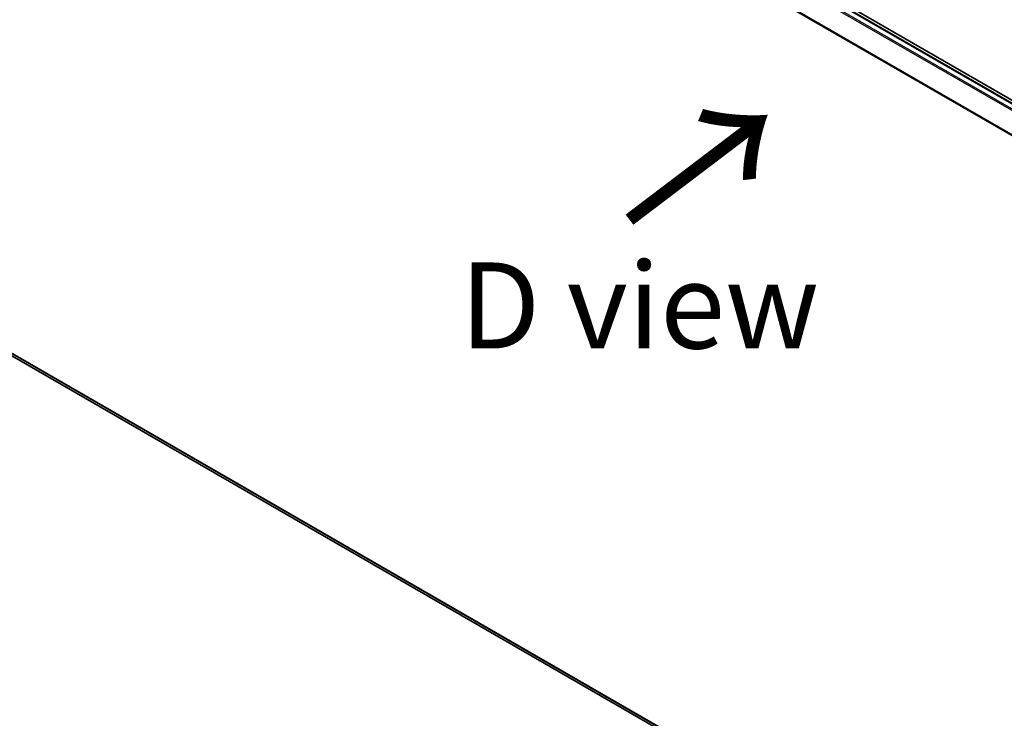
# Model space of a CAD drawing. Units: millimetres. Extents: x -1892 to 7542, y 40 to 1451.
# Drawn here: x -1762 to -1619, y 822 to 924 of the extents above; entities that cross this region are included whole.
import ezdxf

# ---------------------------------------------------------------- set-up
doc = ezdxf.new("R2010")
doc.units = ezdxf.units.MM
doc.header["$LTSCALE"] = 5
doc.layers.get('Defpoints').update_dxf_attribs({"lineweight": 25})
for name, color, linetype, lineweight in [('Dimension (ISO)', 7, 'Continuous', 18), ('Symbol (ISO)', 7, 'Continuous', 18), ('Visible (ISO)', 7, 'Continuous', 35), ('Visible Narrow (ISO)', 7, 'Continuous', 25)]:
    doc.layers.add(name, color=color, linetype=linetype, lineweight=lineweight)
doc.styles.add('Note Text (TK)', font='MS PGothic.ttf')
doc.dimstyles.new('Default - Method 1b (TK)', dxfattribs={"dimscale": 5, "dimtxt": 2.5, "dimasz": 2.5, "dimexe": 1, "dimexo": 1.5, "dimgap": 1, "dimtad": 1, "dimrnd": 1e-08, "dimdsep": 46, "dimtxsty": 'Note Text (TK)', "dimblk": 'OPEN', "dimcen": 0.09, "dimdle": 5, "dimclrd": 100, "dimclre": 100, "dimclrt": 7, "dimadec": 1, "dimazin": 1, "dimtfac": 1, "dimtmove": 0, "dimatfit": 3, "dimldrblk": 'OPEN', "dimfxl": 1, "dimtolj": 1, "dimlwd": -1, "dimlwe": -1, "dimarcsym": 0})

# ---------------------------------------------------------------- blocks, each defined once
blk = doc.blocks.new('_Open')
at = {"color": 0, "linetype": 'ByBlock', "lineweight": -2}
for p, q in [((-1, 0.167), (0, 0)), ((-1, -0.167), (0, 0)), ((0, 0), (-1, 0))]:
    blk.add_line(p, q, dxfattribs=at)
blk = doc.blocks.new('*D24')
at = {"layer": 'Defpoints', "color": 0}
for p in [(-1813.85, 907.42), (-1873.27, 873.12), (-1454.48, 711.26)]:
    blk.add_point(p, dxfattribs=at)
at = {"layer": 'Dimension (ISO)', "color": 100}
for p, q in [((-1821.34, 903.1), (-1878.26, 870.24)), ((-1535.98, 676.73), (-1862.47, 866.83)), ((-1461.97, 706.94), (-1530.17, 667.56))]:
    blk.add_line(p, q, dxfattribs=at)
at = {"layer": 'Dimension (ISO)', "color": 100, "xscale": 12.5, "yscale": 12.5, "zscale": 12.5}
for p, rotation in [((-1873.27, 873.12), 149.7903962975211), ((-1525.18, 670.45), 329.7903962975211)]:
    blk.add_blockref('_Open', p, dxfattribs=dict(at, rotation=rotation))
at = {"layer": 'Dimension (ISO)', "color": 7, "insert": (-1706.98, 790.35), "char_height": 17.5, "attachment_point": 4, "rotation": 329.7904, "style": 'Note Text (TK)'}
blk.add_mtext('\\A1;{\\Q29.790;\\W0.818;\\H0.816x;600}', dxfattribs=at)

msp = doc.modelspace()

# ---------------------------------------------------------------- linework, layer by layer
at = {"layer": 'Visible (ISO)'}
for p, q in [((-1475.3346, 829.714), (-1805.3177, 1020.2299)), ((-1479.1057, 831.4315), (-1803.1303, 1018.5072)), ((-1804.0046, 898.3692), (-1481.6539, 712.2599))]:
    msp.add_line(p, q, dxfattribs=at)
at = {"layer": 'Visible Narrow (ISO)'}
for p, q in [((-1804.0154, 1017.9825), (-1480.0027, 830.9137)), ((-1479.8033, 831.0288), (-1803.8796, 1018.1344)), ((-1803.2553, 1018.4948), (-1479.179, 831.3893)), ((-1805.4356, 1015.1209), (-1481.6184, 828.165)), ((-1481.5483, 828.3025), (-1805.3946, 1015.2752)), ((-1481.6539, 712.6629), (-1805.4356, 899.5984)), ((-1805.3946, 899.4913), (-1481.6539, 712.5796)), ((-1481.6539, 712.2611), (-1804.0154, 898.3766))]:
    msp.add_line(p, q, dxfattribs=at)

# ---------------------------------------------------------------- texts
at = {"layer": 'Symbol (ISO)', "color": 7, "insert": (-1674.4919, 893.9014), "char_height": 20, "attachment_point": 4, "rotation": 37.2, "line_spacing_factor": 1.5, "style": 'Note Text (TK)'}
msp.add_mtext('\\fMS PGothic|b0|i0;{\\H20.0000;→}', dxfattribs=at)
at = {"layer": 'Symbol (ISO)', "color": 7, "insert": (-1698.5217, 882.3807), "char_height": 12.5, "attachment_point": 4, "line_spacing_factor": 1.5, "style": 'Note Text (TK)'}
msp.add_mtext('\\fＭＳ Ｐゴシック|b0|i0;D view', dxfattribs=at)

# ---------------------------------------------------------------- dimensions: what is measured, and where the dimension line sits
at = {"layer": 'Dimension (ISO)', "color": 100}
dim = msp.add_linear_dim(base=(-1873.2708, 873.118), p1=(-1454.4808, 711.2628), p2=(-1813.8527, 907.4231), angle=329.790396, text='{\\Q29.790;\\W0.818;\\H0.816x;600}', dimstyle='Default - Method 1b (TK)', override={"dimtxt": 3.5, "dimgap": 1, "dimdec": 0, "dimlfac": 0.2, "dimtol": 0, "dimlim": 0, "dimtp": 0, "dimtm": 0, "dimtdec": 0, "dimtofl": 0, "dimatfit": 1}, dxfattribs=at)
dim.commit()
dim.dimension.update_dxf_attribs({"geometry": '*D24', "text_midpoint": (-1699.2247, 771.7817), "dimtype": 160})

doc.saveas('drawing.dxf')
